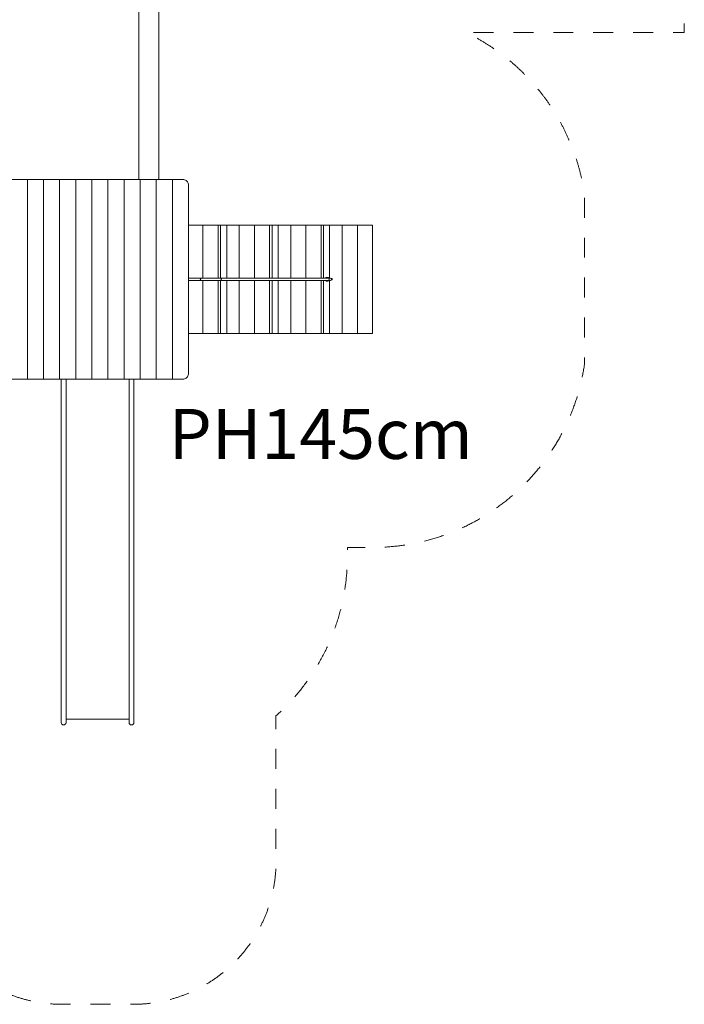
# Model space of a CAD drawing. Units: millimetres. Extents: x 359592 to 371952, y -1264949 to -1250742.
# Drawn here: x 367096 to 371751, y -1264748 to -1257846 of the extents above; entities that cross this region are included whole.
import ezdxf

# ---------------------------------------------------------------- set-up
doc = ezdxf.new("R2010")
doc.units = ezdxf.units.MM
doc.header["$LTSCALE"] = 200
doc.linetypes.add('CADWORK_3', pattern=[4, 2, -2])
doc.layers.add('Ech.1_200', color=7, linetype='Continuous')
doc.styles.add('vagrounded lt-', font='txt', dxfattribs={"height": 1})

msp = doc.modelspace()

# ---------------------------------------------------------------- linework, layer by layer
at = {"layer": 'Ech.1_200', "color": 225, "linetype": 'Continuous', "lineweight": 18}
for p, q in [((367931.4, -1254255), (367931.4, -1258965)), ((368071.4, -1258965), (368071.4, -1254255)), ((367041.7, -1258965), (367150.5, -1258965)), ((367150.5, -1258965), (367263.3, -1258965)), ((367150.5, -1260365), (367150.5, -1258965)), ((367263.3, -1258965), (367376, -1258965)), ((367263.3, -1260365), (367263.3, -1258965)), ((367376, -1258965), (367488.8, -1258965)), ((367376, -1260365), (367376, -1258965)), ((367488.8, -1258965), (367601.6, -1258965)), ((367488.8, -1260365), (367488.8, -1258965)), ((367601.6, -1258965), (367714.3, -1258965)), ((367601.6, -1260365), (367601.6, -1258965)), ((367714.3, -1258965), (367827.1, -1258965)), ((367714.3, -1260365), (367714.3, -1258965)), ((367827.1, -1258965), (367939.9, -1258965)), ((367827.1, -1260365), (367827.1, -1258965)), ((367939.9, -1258965), (368052.6, -1258965)), ((367939.9, -1260365), (367939.9, -1258965)), ((368052.6, -1258965), (368165.4, -1258965)), ((368052.6, -1260365), (368052.6, -1258965)), ((368165.4, -1258965), (368238.6, -1258965)), ((368165.4, -1260365), (368165.4, -1258965)), ((368278.2, -1260325), (368278.2, -1259005)), ((368379.9, -1259285), (368278.2, -1259285)), ((368486, -1259285), (368379.9, -1259285)), ((368379.9, -1259657), (368379.9, -1259285)), ((368503.7, -1259285), (368486, -1259285)), ((368486, -1259657), (368486, -1259285)), ((368546.1, -1259285), (368503.7, -1259285)), ((368503.7, -1259657), (368503.7, -1259285)), ((368634.5, -1259285), (368546.1, -1259285)), ((368546.1, -1259657), (368546.1, -1259285)), ((368740.5, -1259285), (368634.5, -1259285)), ((368634.5, -1259657), (368634.5, -1259285)), ((368846.6, -1259285), (368740.5, -1259285)), ((368740.5, -1259657), (368740.5, -1259285)), ((368864.3, -1259285), (368846.6, -1259285)), ((368846.6, -1259657), (368846.6, -1259285)), ((368906.7, -1259285), (368864.3, -1259285)), ((368864.3, -1259657), (368864.3, -1259285)), ((368995.1, -1259285), (368906.7, -1259285)), ((368906.7, -1259657), (368906.7, -1259285)), ((369101.2, -1259285), (368995.1, -1259285)), ((368995.1, -1259657), (368995.1, -1259285)), ((369207.2, -1259285), (369101.2, -1259285)), ((369101.2, -1259657), (369101.2, -1259285)), ((369224.9, -1259285), (369207.2, -1259285)), ((369207.2, -1259657), (369207.2, -1259285)), ((369267.3, -1259285), (369224.9, -1259285)), ((369224.9, -1259657), (369224.9, -1259285)), ((369355.7, -1259285), (369267.3, -1259285)), ((369267.3, -1259657), (369267.3, -1259285)), ((369461.8, -1259285), (369355.7, -1259285)), ((369355.7, -1260045), (369355.7, -1259285)), ((369461.8, -1260045), (369461.8, -1259285)), ((369567.8, -1259285), (369461.8, -1259285)), ((369567.8, -1260045), (369567.8, -1259285)), ((368278.2, -1259657), (368356.4, -1259657)), ((368356.4, -1259673), (368278.2, -1259673)), ((368502.9, -1259657), (368356.4, -1259657)), ((368356.4, -1259673), (368502.9, -1259673)), ((368379.9, -1260045), (368379.9, -1259673)), ((368486, -1260045), (368486, -1259673)), ((369258.6, -1259657), (368502.9, -1259657)), ((368502.9, -1259673), (369258.6, -1259673)), ((368503.7, -1260045), (368503.7, -1259673)), ((368546.1, -1260045), (368546.1, -1259673)), ((368634.5, -1260045), (368634.5, -1259673)), ((368740.5, -1260045), (368740.5, -1259673)), ((368846.6, -1260045), (368846.6, -1259673)), ((368864.3, -1260045), (368864.3, -1259673)), ((368906.7, -1260045), (368906.7, -1259673)), ((368995.1, -1260045), (368995.1, -1259673)), ((369101.2, -1260045), (369101.2, -1259673)), ((369207.2, -1260045), (369207.2, -1259673)), ((369224.9, -1260045), (369224.9, -1259673)), ((369253.2, -1259652), (369246.1, -1259652)), ((369246.1, -1259678), (369253.2, -1259678)), ((369258.6, -1259657), (369273.3, -1259657)), ((369273.3, -1259673), (369258.6, -1259673)), ((369267.3, -1260045), (369267.3, -1259673)), ((369283.8, -1259660), (369279.5, -1259660)), ((369279.5, -1259670), (369283.8, -1259670)), ((369283.8, -1259670), (369283.8, -1259660)), ((368278.2, -1260045), (368379.9, -1260045)), ((368379.9, -1260045), (368486, -1260045)), ((368503.7, -1260045), (368486, -1260045)), ((368546.1, -1260045), (368503.7, -1260045)), ((368546.1, -1260045), (368634.5, -1260045)), ((368634.5, -1260045), (368740.5, -1260045)), ((368740.5, -1260045), (368846.6, -1260045)), ((368864.3, -1260045), (368846.6, -1260045)), ((368906.7, -1260045), (368864.3, -1260045)), ((368906.7, -1260045), (368995.1, -1260045)), ((368995.1, -1260045), (369101.2, -1260045)), ((369101.2, -1260045), (369207.2, -1260045)), ((369224.9, -1260045), (369207.2, -1260045)), ((369267.3, -1260045), (369224.9, -1260045)), ((369267.3, -1260045), (369355.7, -1260045)), ((369355.7, -1260045), (369461.8, -1260045)), ((369461.8, -1260045), (369567.8, -1260045)), ((367041.7, -1260365), (367150.5, -1260365)), ((367150.5, -1260365), (367263.3, -1260365)), ((367263.3, -1260365), (367376, -1260365)), ((367376, -1260365), (367488.8, -1260365)), ((367386.4, -1260372.9), (367386.4, -1260365)), ((367386.4, -1260372.9), (367386.4, -1260441.6)), ((367420.4, -1260365), (367420.4, -1260372.9)), ((367420.4, -1260441.6), (367420.4, -1260372.9)), ((367488.8, -1260365), (367601.6, -1260365)), ((367601.6, -1260365), (367714.3, -1260365)), ((367714.3, -1260365), (367827.1, -1260365)), ((367827.1, -1260365), (367939.9, -1260365)), ((367862.4, -1260365), (367862.4, -1260372.9)), ((367862.4, -1260372.9), (367862.4, -1260441.6)), ((367896.4, -1260372.9), (367896.4, -1260365)), ((367896.4, -1260441.6), (367896.4, -1260372.9)), ((367939.9, -1260365), (368052.6, -1260365)), ((368052.6, -1260365), (368165.4, -1260365)), ((368165.4, -1260365), (368238.6, -1260365)), ((367386.4, -1260666.7), (367386.4, -1260441.6)), ((367420.4, -1260441.6), (367420.4, -1260666.7)), ((367862.4, -1260441.6), (367862.4, -1260666.7)), ((367896.4, -1260666.7), (367896.4, -1260441.6)), ((367386.4, -1260666.7), (367386.4, -1261992.3)), ((367420.4, -1261992.3), (367420.4, -1260666.7)), ((367862.4, -1260666.7), (367862.4, -1261992.3)), ((367896.4, -1261992.3), (367896.4, -1260666.7)), ((367386.4, -1261992.3), (367386.4, -1262225.8)), ((367420.4, -1262225.8), (367420.4, -1261992.3)), ((367862.4, -1261992.3), (367862.4, -1262225.8)), ((367896.4, -1262225.8), (367896.4, -1261992.3)), ((367386.4, -1262225.8), (367386.4, -1262704)), ((367420.4, -1262704), (367420.4, -1262225.8)), ((367862.4, -1262225.8), (367862.4, -1262704)), ((367896.4, -1262704), (367896.4, -1262225.8)), ((367386.4, -1262772.5), (367386.4, -1262704)), ((367420.4, -1262704), (367420.4, -1262772.5)), ((367862.4, -1262704), (367862.4, -1262772.5)), ((367896.4, -1262704), (367896.4, -1262772.5)), ((367386.4, -1262772.5), (367386.4, -1262772.2)), ((367420.4, -1262748.1), (367862.4, -1262748.1)), ((367420.4, -1262772.2), (367420.4, -1262772.5)), ((367862.4, -1262772.5), (367862.4, -1262772.2)), ((367896.4, -1262772.2), (367896.4, -1262772.5))]:
    msp.add_line(p, q, dxfattribs=at)
at = {"layer": 'Ech.1_200', "color": 64, "linetype": 'CADWORK_3', "lineweight": 18, "ltscale": 0.35, "flags": 128}
msp.add_lwpolyline([(368748.7, -1254435), (371751.4, -1254435), (371751.4, -1257935), (370221.7, -1257935, -0.249839), (371053.1, -1259075), (371053.1, -1260255, -0.373647), (369567.8, -1261545), (369391.4, -1261545), (369391.4, -1261607.6, -0.213422), (368891.4, -1262725.7), (368891.4, -1263747.6, -0.414214), (367891.4, -1264747.6), (367391.4, -1264747.6, -0.414214), (366391.4, -1263747.6), (366391.4, -1262725.7, -0.205531), (365892.1, -1261653), (365258.7, -1261653, -0.037449), (365178.1, -1261862.4), (364730.4, -1262807.3, -0.44896), (362578.6, -1263436.4), (362131.8, -1263156.5, -0.379939), (361571.6, -1261244.8), (361735.8, -1260897.1, -0.034519), (361660.3, -1260704.4, -0.394842), (361660.3, -1258625.5, -0.20117), (362408.9, -1257739.3, -0.134116), (363171.4, -1257531), (364191.4, -1257531, -0.010003), (364251.4, -1257532.2), (364251.4, -1254435), (367734.2, -1254435)], format="xyb", dxfattribs=at)
msp.add_lwpolyline([(368748.7, -1254435), (371751.4, -1254435), (371751.4, -1257935), (370221.7, -1257935, -0.249839), (371053.1, -1259075), (371053.1, -1260255, -0.373647), (369567.8, -1261545), (369391.4, -1261545), (369391.4, -1261607.6, -0.213422), (368891.4, -1262725.7), (368891.4, -1263747.6, -0.414214), (367891.4, -1264747.6), (367391.4, -1264747.6, -0.414214), (366391.4, -1263747.6), (366391.4, -1262725.7, -0.205531), (365892.1, -1261653), (365258.7, -1261653, -0.037449), (365178.1, -1261862.4), (364730.4, -1262807.3, -0.44896), (362578.6, -1263436.4), (362131.8, -1263156.5, -0.379939), (361571.6, -1261244.8), (361735.8, -1260897.1, -0.034519), (361660.3, -1260704.4, -0.394842), (361660.3, -1258625.5, -0.20117), (362408.9, -1257739.3, -0.134116), (363171.4, -1257531), (364191.4, -1257531, -0.010003), (364251.4, -1257532.2), (364251.4, -1254435), (367734.2, -1254435)], format="xyb", dxfattribs=at)
at = {"layer": 'Ech.1_200', "color": 225, "linetype": 'Continuous', "lineweight": 18}
for points in [[(368278.2, -1259005), (368277.7, -1258998.7), (368276.2, -1258992.6), (368273.8, -1258986.8), (368270.6, -1258981.5), (368266.6, -1258976.7), (368261.8, -1258972.6), (368256.6, -1258969.4), (368250.8, -1258967), (368244.8, -1258965.5), (368239.2, -1258965), (368238.6, -1258965)], [(368502.9, -1259657), (368503.1, -1259657), (368503.7, -1259657.1), (368504.6, -1259657.4), (368506.2, -1259658.5), (368507.5, -1259660.3), (368508.3, -1259662.5), (368508.5, -1259665), (368508.3, -1259667.5), (368507.5, -1259669.7), (368506.2, -1259671.5), (368504.6, -1259672.6), (368503.7, -1259672.8), (368503.1, -1259673), (368502.9, -1259673)], [(368502.9, -1259657), (368503.1, -1259657), (368503.7, -1259657.1), (368504.6, -1259657.4), (368506.2, -1259658.5), (368507.5, -1259660.3), (368508.3, -1259662.5), (368508.5, -1259665), (368508.3, -1259667.5), (368507.5, -1259669.7), (368506.2, -1259671.5), (368504.6, -1259672.6), (368503.7, -1259672.8), (368503.1, -1259673)], [(369246.3, -1259652), (369246.1, -1259652), (369245.9, -1259652), (369244.3, -1259652.2), (369242.6, -1259653), (369241, -1259654.2), (369239.6, -1259655.8), (369238.9, -1259657)], [(369238.9, -1259673), (369239.6, -1259674.2), (369241, -1259675.8), (369242.6, -1259677), (369244.3, -1259677.7), (369245.9, -1259678)], [(369246, -1259657), (369247.2, -1259655.1), (369249, -1259653.4), (369249.7, -1259653.1), (369251, -1259652.4), (369253.2, -1259652), (369253.4, -1259652)], [(369253.4, -1259678), (369253.2, -1259678), (369253, -1259678), (369251, -1259677.6), (369249.7, -1259676.9), (369249, -1259676.6), (369247.2, -1259674.9), (369246, -1259673)], [(369253, -1259678), (369251, -1259677.6), (369249.7, -1259676.9)], [(369253.2, -1259652), (369253.4, -1259652), (369255.3, -1259652.4), (369257.4, -1259653.4), (369259.1, -1259655.1), (369260.4, -1259657)], [(369260.4, -1259673), (369259.1, -1259674.9), (369257.4, -1259676.6), (369255.3, -1259677.6), (369253.4, -1259678), (369253.2, -1259678)], [(369258.6, -1259673), (369258.8, -1259673), (369260.4, -1259672.6), (369260.7, -1259672.3), (369262, -1259671.4), (369263, -1259670), (369263.3, -1259669.6), (369264, -1259667.3), (369264.1, -1259666.3), (369264.3, -1259664.8), (369264.1, -1259663.7), (369263.9, -1259662.3), (369263.1, -1259660), (369263, -1259660), (369261.7, -1259658.3), (369260.8, -1259657.7), (369260.1, -1259657.3), (369258.6, -1259657)], [(369264.1, -1259663.7), (369263.9, -1259662.3), (369263.1, -1259660), (369263, -1259660)], [(368278.2, -1260325), (368277.7, -1260331.3), (368276.2, -1260337.4), (368273.8, -1260343.2), (368270.6, -1260348.5), (368266.6, -1260353.3), (368261.8, -1260357.4), (368256.6, -1260360.6), (368250.8, -1260363), (368244.8, -1260364.5), (368239.2, -1260365), (368238.6, -1260365)]]:
    msp.add_lwpolyline(points, dxfattribs=at)
for centre, radius, start, end in [((368356.4, -1259665), 8, 270.00001, 90.00003), ((369273.3, -1259665), 8, 270, 90), ((367403.4, -1262772.5), 17, 180, 0), ((367879.4, -1262772.5), 17, 180, 0)]:
    msp.add_arc(centre, radius, start, end, dxfattribs=at)

# ---------------------------------------------------------------- texts
at = {"layer": 'Ech.1_200', "color": 7, "linetype": 'Continuous', "insert": (368139.5, -1260574.4), "char_height": 350, "width": 2244.415, "attachment_point": 1, "line_spacing_factor": 1.08, "style": 'vagrounded lt-'}
msp.add_mtext('{\\fVAGRounded Lt|b0|i0;\\W1.000000;\\H350.000000;\\C7;PH145cm}', dxfattribs=at)

doc.saveas('drawing.dxf')
